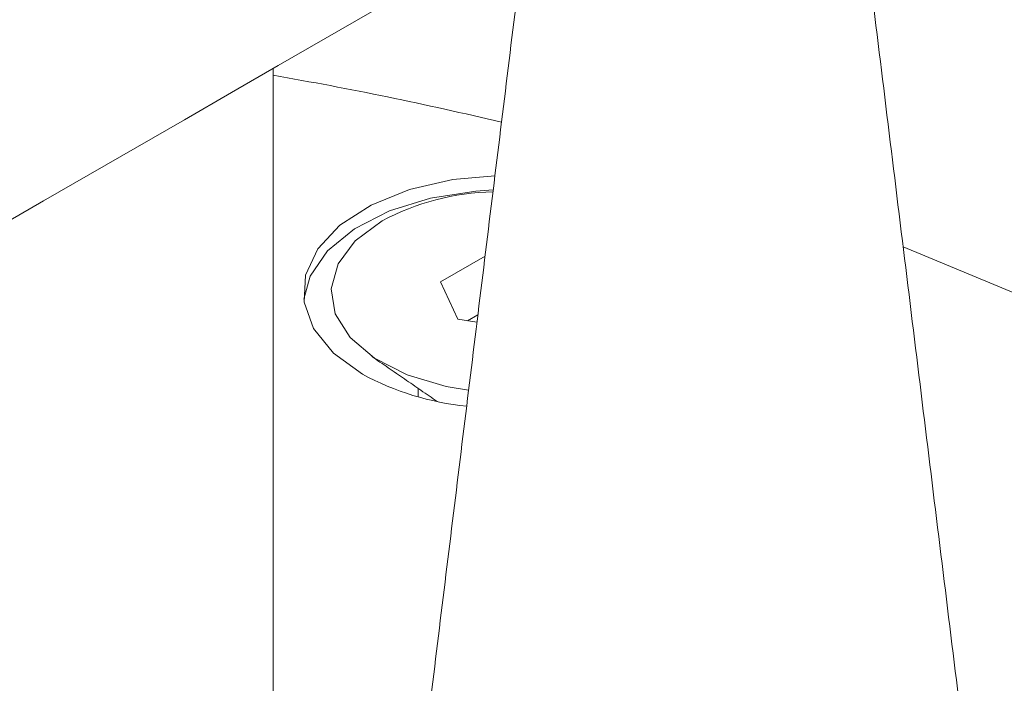
# Model space of a CAD drawing. Units: millimetres. Extents: x -8990 to -1565, y 123 to 5373.
# Drawn here: x -6016 to -5994, y 2250 to 2264 of the extents above; entities that cross this region are included whole.
import ezdxf

# ---------------------------------------------------------------- set-up
doc = ezdxf.new("R2010")
doc.units = ezdxf.units.MM
doc.layers.get('0').update_dxf_attribs({"lineweight": 15})

msp = doc.modelspace()

# ---------------------------------------------------------------- linework, layer by layer
at = {"color": 7, "linetype": 'Continuous', "lineweight": 15}
for p, q in [((-6010.264, 2236.775), (-6010.264, 2263.359)), ((-6005.693, 2259.314), (-6006.657, 2258.758)), ((-6006.657, 2258.758), (-6006.283, 2257.953)), ((-6005.848, 2258.051), (-6006.074, 2257.921)), ((-6006.283, 2257.953), (-6005.868, 2257.889))]:
    msp.add_line(p, q, dxfattribs=at)
at = {"color": 7, "linetype": 'Continuous', "lineweight": 15, "flags": 128}
for points in [[(-6005.48, 2261.048), (-6006.387, 2260.966), (-6007.325, 2260.751), (-6008.151, 2260.417), (-6008.822, 2259.981), (-6009.301, 2259.469), (-6009.562, 2258.906), (-6009.592, 2258.324), (-6009.388, 2257.753), (-6008.961, 2257.225), (-6008.335, 2256.768)], [(-6005.518, 2260.741), (-6005.892, 2260.719), (-6006.867, 2260.568), (-6007.755, 2260.291), (-6008.509, 2259.904), (-6009.088, 2259.427), (-6009.46, 2258.886), (-6009.6, 2258.388)], [(-6007.914, 2260.073), (-6008.49, 2259.644), (-6008.863, 2259.146), (-6009.01, 2258.61), (-6008.922, 2258.07), (-6008.603, 2257.56), (-6008.075, 2257.111), (-6007.37, 2256.752), (-6006.533, 2256.506), (-6006.048, 2256.426)], [(-5993.908, 2258.357), (-5994.169, 2258.474), (-5996.68, 2259.514)]]:
    msp.add_lwpolyline(points, dxfattribs=at)
at = {"color": 7, "linetype": 'Continuous', "lineweight": 15}
for centre, radius, start, end in [((-6023.277, 2187.439), 76.884, 76.50741, 80.25583), ((-6005.403, 2255.387), 5.316, 91.2854, 118.1803), ((-6005.506, 2261.985), 5.934, 241.5292, 264.3565)]:
    msp.add_arc(centre, radius, start, end, dxfattribs=at)
for points in [[(-5967.787, 2325.552), (-8039.61, 1129.514)], [(-8023.299, 1101.259), (-5951.476, 2297.297)], [(-5994.94, 2245.34), (-5997.978, 2270.089)], [(-6004.809, 2266.508), (-6007.409, 2245.34)], [(-6008.135, 2257.151), (-6006.723, 2256.179)], [(-6007.137, 2256.464), (-6007.137, 2256.279)]]:
    msp.add_open_spline(points, degree=1, dxfattribs=at)

doc.saveas('drawing.dxf')
